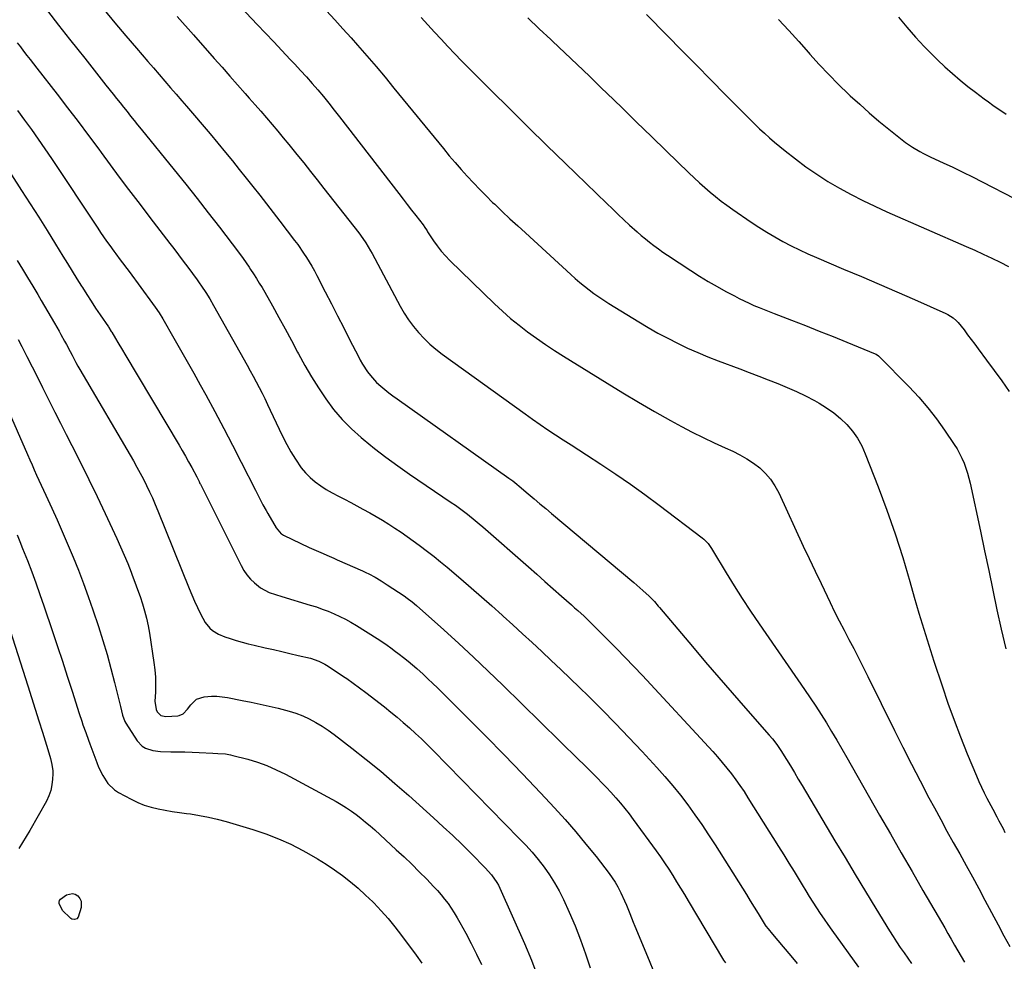
# Model space of a CAD drawing. Units: inches. Extents: x 1910320 to 1915623, y 384983 to 390328.
# Drawn here: x 1912457 to 1912928, y 388892 to 389343 of the extents above; entities that cross this region are included whole.
import ezdxf

# ---------------------------------------------------------------- set-up
doc = ezdxf.new("R2010")
doc.units = ezdxf.units.IN
doc.header["$MEASUREMENT"] = 0
doc.layers.add('7', color=7, linetype='Continuous')
doc.layers.add('8', color=7, linetype='Continuous')

msp = doc.modelspace()

# ---------------------------------------------------------------- linework, layer by layer
at = {"layer": '7', "color": 18}
for points in [[(1912470.49, 389347.19, 1786), (1912475.75, 389340.42, 1786), (1912481.06, 389333.68, 1786), (1912484.97, 389328.75, 1786), (1912488.35, 389324.49, 1786), (1912491.73, 389320.23, 1786), (1912495.11, 389315.97, 1786), (1912498.49, 389311.71, 1786), (1912501.91, 389307.41, 1786), (1912503.58, 389305.3, 1786), (1912505.26, 389303.2, 1786), (1912506.93, 389301.09, 1786), (1912508.6, 389298.99, 1786), (1912510.27, 389296.88, 1786), (1912511.95, 389294.78, 1786), (1912513.64, 389292.69, 1786), (1912515.33, 389290.6, 1786), (1912531.18, 389271.13, 1786), (1912536.67, 389264.33, 1786), (1912542.11, 389257.49, 1786), (1912547.48, 389250.59, 1786), (1912552.81, 389243.67, 1786), (1912561.87, 389231.77, 1786), (1912564.14, 389228.73, 1786), (1912565.61, 389226.67, 1786), (1912567.04, 389224.58, 1786), (1912567.73, 389223.52, 1786), (1912569.16, 389221.34, 1786), (1912570.54, 389219.17, 1786), (1912571.89, 389216.99, 1786), (1912573.2, 389214.78, 1786), (1912574.49, 389212.55, 1786), (1912578.16, 389206.04, 1786), (1912581.24, 389200.54, 1786), (1912584.27, 389195.01, 1786), (1912587.26, 389189.45, 1786), (1912590.21, 389183.88, 1786), (1912590.58, 389183.16, 1786), (1912593.62, 389177.61, 1786), (1912596.79, 389172.13, 1786), (1912600.16, 389166.78, 1786), (1912603.66, 389161.51, 1786), (1912607.46, 389156.48, 1786), (1912611.51, 389151.68, 1786), (1912615.94, 389147.23, 1786), (1912620.63, 389143.02, 1786), (1912621.58, 389142.23, 1786), (1912627, 389137.88, 1786), (1912632.49, 389133.63, 1786), (1912638.11, 389129.54, 1786), (1912643.8, 389125.56, 1786), (1912663.75, 389112.03, 1786), (1912665.71, 389110.66, 1786), (1912669.58, 389107.84, 1786), (1912671.47, 389106.39, 1786), (1912675.2, 389103.38, 1786), (1912677.03, 389101.84, 1786), (1912678.84, 389100.28, 1786), (1912700.69, 389081.14, 1786), (1912704.64, 389077.68, 1786), (1912708.58, 389074.21, 1786), (1912712.52, 389070.73, 1786), (1912716.44, 389067.25, 1786), (1912721.28, 389062.95, 1786), (1912722.78, 389061.61, 1786), (1912724.28, 389060.26, 1786), (1912727.26, 389057.53, 1786), (1912728.73, 389056.15, 1786), (1912731.64, 389053.35, 1786), (1912733.07, 389051.94, 1786), (1912738.67, 389046.36, 1786), (1912742.87, 389042.12, 1786), (1912747.03, 389037.85, 1786), (1912751.14, 389033.53, 1786), (1912755.22, 389029.17, 1786), (1912788.84, 388992.87, 1786), (1912791.17, 388990.28, 1786), (1912793.45, 388987.64, 1786), (1912795.65, 388984.94, 1786), (1912797.8, 388982.19, 1786), (1912799.87, 388979.38, 1786), (1912801.89, 388976.54, 1786), (1912803.83, 388973.65, 1786), (1912805.73, 388970.72, 1786), (1912820.4, 388947.37, 1786), (1912822.87, 388943.41, 1786), (1912825.33, 388939.44, 1786), (1912827.76, 388935.45, 1786), (1912830.19, 388931.46, 1786), (1912831.67, 388928.99, 1786), (1912833.35, 388926.23, 1786), (1912835.05, 388923.49, 1786), (1912836.78, 388920.76, 1786), (1912838.52, 388918.05, 1786), (1912840.3, 388915.35, 1786), (1912842.11, 388912.68, 1786), (1912843.96, 388910.04, 1786), (1912845.83, 388907.41, 1786), (1912858.66, 388889.74, 1786)], [(1912497.58, 389347.68, 1784), (1912502.77, 389341.48, 1784), (1912508, 389335.31, 1784), (1912513.09, 389329.35, 1784), (1912515.8, 389326.19, 1784), (1912518.52, 389323.03, 1784), (1912521.25, 389319.88, 1784), (1912523.98, 389316.73, 1784), (1912526.71, 389313.59, 1784), (1912529.44, 389310.44, 1784), (1912532.16, 389307.28, 1784), (1912534.87, 389304.13, 1784), (1912537.02, 389301.62, 1784), (1912540.8, 389297.2, 1784), (1912544.56, 389292.76, 1784), (1912548.3, 389288.3, 1784), (1912552.03, 389283.83, 1784), (1912555.67, 389279.45, 1784), (1912559, 389275.39, 1784), (1912562.31, 389271.32, 1784), (1912565.59, 389267.22, 1784), (1912568.84, 389263.1, 1784), (1912572.08, 389258.96, 1784), (1912575.3, 389254.82, 1784), (1912578.51, 389250.67, 1784), (1912581.72, 389246.51, 1784), (1912588.76, 389237.35, 1784), (1912590.25, 389235.36, 1784), (1912593.11, 389231.31, 1784), (1912594.48, 389229.24, 1784), (1912597.07, 389225, 1784), (1912598.27, 389222.84, 1784), (1912599.44, 389220.64, 1784), (1912603.43, 389212.83, 1784), (1912606.38, 389207.05, 1784), (1912609.34, 389201.27, 1784), (1912612.29, 389195.49, 1784), (1912615.24, 389189.71, 1784), (1912619.12, 389182.12, 1784), (1912620.18, 389180.16, 1784), (1912621.29, 389178.23, 1784), (1912623.71, 389174.51, 1784), (1912625.05, 389172.74, 1784), (1912628.03, 389169.47, 1784), (1912630.02, 389167.65, 1784), (1912633.84, 389164.53, 1784), (1912635.81, 389163.05, 1784), (1912637.8, 389161.59, 1784), (1912691.26, 389123.7, 1784), (1912693.18, 389122.28, 1784), (1912695.05, 389120.8, 1784), (1912696.27, 389119.78, 1784), (1912700.6, 389116.09, 1784), (1912703.38, 389113.74, 1784), (1912706.16, 389111.39, 1784), (1912708.94, 389109.05, 1784), (1912711.73, 389106.71, 1784), (1912751.12, 389073.74, 1784), (1912754.05, 389071.21, 1784), (1912755.49, 389069.91, 1784), (1912758.38, 389067.19, 1784), (1912760.93, 389064.55, 1784), (1912762.74, 389062.46, 1784), (1912763.34, 389061.76, 1784), (1912779.14, 389043.02, 1784), (1912785.44, 389035.61, 1784), (1912791.76, 389028.22, 1784), (1912798.14, 389020.88, 1784), (1912804.54, 389013.57, 1784), (1912815.88, 389000.72, 1784), (1912817.38, 388998.96, 1784), (1912819.5, 388996.22, 1784), (1912821.44, 388993.35, 1784), (1912824.08, 388989.08, 1784), (1912826, 388985.96, 1784), (1912827.91, 388982.83, 1784), (1912829.81, 388979.69, 1784), (1912831.69, 388976.54, 1784), (1912847.35, 388950.18, 1784), (1912852.2, 388942.07, 1784), (1912857.07, 388933.96, 1784), (1912861.98, 388925.88, 1784), (1912866.91, 388917.81, 1784), (1912873.5, 388907.06, 1784), (1912875.17, 388904.39, 1784), (1912876.87, 388901.74, 1784), (1912878.62, 388899.12, 1784), (1912880.39, 388896.51, 1784), (1912882.19, 388893.93, 1784), (1912884.01, 388891.36, 1784)], [(1912532.58, 389344.54, 1782), (1912540.33, 389335.76, 1782), (1912550.33, 389324.44, 1782), (1912554.05, 389320.24, 1782), (1912557.76, 389316.03, 1782), (1912561.47, 389311.82, 1782), (1912565.18, 389307.6, 1782), (1912567.1, 389305.42, 1782), (1912569.83, 389302.29, 1782), (1912572.56, 389299.15, 1782), (1912575.28, 389296, 1782), (1912577.99, 389292.84, 1782), (1912580.67, 389289.67, 1782), (1912583.34, 389286.48, 1782), (1912585.98, 389283.27, 1782), (1912588.6, 389280.04, 1782), (1912589.88, 389278.46, 1782), (1912593.12, 389274.43, 1782), (1912596.35, 389270.39, 1782), (1912599.56, 389266.33, 1782), (1912602.77, 389262.27, 1782), (1912619.45, 389241.06, 1782), (1912620.35, 389239.87, 1782), (1912622.87, 389236.2, 1782), (1912625.15, 389232.37, 1782), (1912625.87, 389231.07, 1782), (1912639.29, 389205.92, 1782), (1912641.23, 389202.58, 1782), (1912643.31, 389199.34, 1782), (1912645.61, 389196.25, 1782), (1912648.06, 389193.27, 1782), (1912650.71, 389190.46, 1782), (1912653.47, 389187.77, 1782), (1912656.41, 389185.28, 1782), (1912659.46, 389182.92, 1782), (1912699.04, 389154.38, 1782), (1912702.65, 389151.82, 1782), (1912706.28, 389149.29, 1782), (1912709.95, 389146.82, 1782), (1912713.65, 389144.39, 1782), (1912717.36, 389141.98, 1782), (1912721.08, 389139.58, 1782), (1912724.79, 389137.17, 1782), (1912728.51, 389134.76, 1782), (1912735.38, 389130.3, 1782), (1912742.47, 389125.59, 1782), (1912749.5, 389120.77, 1782), (1912756.41, 389115.8, 1782), (1912763.26, 389110.73, 1782), (1912783.81, 389095.14, 1782), (1912784.57, 389094.52, 1782), (1912786.6, 389092.39, 1782), (1912788.3, 389089.98, 1782), (1912788.82, 389089.14, 1782), (1912795.27, 389078.35, 1782), (1912799.06, 389072.14, 1782), (1912802.94, 389065.99, 1782), (1912806.93, 389059.92, 1782), (1912811.02, 389053.91, 1782), (1912832.77, 389022.55, 1782), (1912835.46, 389018.59, 1782), (1912838.12, 389014.6, 1782), (1912840.7, 389010.57, 1782), (1912843.24, 389006.5, 1782), (1912845.73, 389002.41, 1782), (1912848.19, 388998.29, 1782), (1912850.61, 388994.15, 1782), (1912853, 388990, 1782), (1912868.71, 388962.41, 1782), (1912873.86, 388953.4, 1782), (1912879.02, 388944.4, 1782), (1912884.22, 388935.41, 1782), (1912889.42, 388926.43, 1782), (1912896.69, 388913.94, 1782), (1912898.28, 388911.21, 1782), (1912899.85, 388908.48, 1782), (1912901.41, 388905.74, 1782), (1912902.97, 388903, 1782), (1912904.54, 388900.26, 1782), (1912906.12, 388897.54, 1782), (1912907.73, 388894.83, 1782), (1912909.35, 388892.12, 1782)], [(1912604.03, 389347.24, 1778), (1912608, 389342.96, 1778), (1912611.93, 389338.63, 1778), (1912615.83, 389334.28, 1778), (1912618.94, 389330.76, 1778), (1912623.36, 389325.7, 1778), (1912627.74, 389320.61, 1778), (1912632.06, 389315.46, 1778), (1912636.33, 389310.28, 1778), (1912659.99, 389281.28, 1778), (1912662.77, 389277.92, 1778), (1912665.59, 389274.59, 1778), (1912668.46, 389271.31, 1778), (1912671.37, 389268.06, 1778), (1912674.34, 389264.87, 1778), (1912677.35, 389261.72, 1778), (1912680.43, 389258.63, 1778), (1912683.55, 389255.59, 1778), (1912684.52, 389254.67, 1778), (1912688.17, 389251.22, 1778), (1912691.84, 389247.77, 1778), (1912695.52, 389244.35, 1778), (1912699.22, 389240.94, 1778), (1912720.89, 389221.05, 1778), (1912723.03, 389219.15, 1778), (1912725.21, 389217.28, 1778), (1912727.43, 389215.47, 1778), (1912729.69, 389213.71, 1778), (1912732, 389212.01, 1778), (1912734.34, 389210.36, 1778), (1912736.73, 389208.77, 1778), (1912739.15, 389207.23, 1778), (1912753.47, 389198.4, 1778), (1912758.03, 389195.68, 1778), (1912762.64, 389193.05, 1778), (1912767.32, 389190.56, 1778), (1912772.04, 389188.15, 1778), (1912776.84, 389185.88, 1778), (1912781.68, 389183.7, 1778), (1912786.58, 389181.67, 1778), (1912791.52, 389179.73, 1778), (1912801.8, 389175.87, 1778), (1912806.35, 389174.15, 1778), (1912810.9, 389172.42, 1778), (1912815.44, 389170.67, 1778), (1912819.98, 389168.91, 1778), (1912824.47, 389167.06, 1778), (1912828.91, 389165.09, 1778), (1912833.27, 389162.96, 1778), (1912837.58, 389160.71, 1778), (1912839.78, 389159.51, 1778), (1912843.37, 389157.33, 1778), (1912846.8, 389154.93, 1778), (1912849.98, 389152.22, 1778), (1912853.01, 389149.31, 1778), (1912855.7, 389146.09, 1778), (1912858.12, 389142.71, 1778), (1912860.13, 389139.07, 1778), (1912861.87, 389135.26, 1778), (1912868.02, 389119.46, 1778), (1912872.19, 389108.28, 1778), (1912876.14, 389097.03, 1778), (1912879.77, 389085.67, 1778), (1912883.18, 389074.23, 1778), (1912885.32, 389066.67, 1778), (1912887.55, 389058.98, 1778), (1912889.84, 389051.31, 1778), (1912892.24, 389043.67, 1778), (1912894.7, 389036.05, 1778), (1912898.59, 389024.25, 1778), (1912901.4, 389016.05, 1778), (1912904.33, 389007.9, 1778), (1912907.43, 388999.81, 1778), (1912910.67, 388991.76, 1778), (1912915.03, 388981.23, 1778), (1912916.21, 388978.5, 1778), (1912917.43, 388975.8, 1778), (1912918.72, 388973.13, 1778), (1912920.07, 388970.48, 1778), (1912921.86, 388967.08, 1778), (1912922.84, 388965.23, 1778), (1912924.83, 388961.53, 1778), (1912925.82, 388959.69, 1778), (1912927.76, 388955.97, 1778), (1912928.71, 388954.1, 1778)], [(1912649.26, 389344.04, 1776), (1912652.47, 389340.56, 1776), (1912655.68, 389337.08, 1776), (1912658.9, 389333.59, 1776), (1912662.13, 389330.13, 1776), (1912665.39, 389326.69, 1776), (1912668.69, 389323.3, 1776), (1912672.02, 389319.93, 1776), (1912682.91, 389309.03, 1776), (1912691.73, 389300.26, 1776), (1912700.58, 389291.51, 1776), (1912709.46, 389282.81, 1776), (1912718.38, 389274.13, 1776), (1912738.13, 389255.01, 1776), (1912740.83, 389252.42, 1776), (1912743.54, 389249.84, 1776), (1912746.28, 389247.29, 1776), (1912749.02, 389244.75, 1776), (1912752.63, 389241.48, 1776), (1912754.61, 389239.77, 1776), (1912756.62, 389238.1, 1776), (1912758.67, 389236.47, 1776), (1912760.75, 389234.88, 1776), (1912762.85, 389233.33, 1776), (1912765, 389231.83, 1776), (1912767.16, 389230.37, 1776), (1912778.39, 389222.98, 1776), (1912782.51, 389220.35, 1776), (1912786.67, 389217.79, 1776), (1912790.91, 389215.34, 1776), (1912795.18, 389212.97, 1776), (1912799.23, 389210.79, 1776), (1912801.53, 389209.59, 1776), (1912803.86, 389208.44, 1776), (1912806.22, 389207.36, 1776), (1912808.6, 389206.31, 1776), (1912811, 389205.32, 1776), (1912813.4, 389204.33, 1776), (1912815.81, 389203.37, 1776), (1912818.23, 389202.42, 1776), (1912826.63, 389199.17, 1776), (1912833.24, 389196.59, 1776), (1912839.85, 389193.99, 1776), (1912846.44, 389191.35, 1776), (1912853.02, 389188.69, 1776), (1912866.59, 389183.17, 1776), (1912867.07, 389182.95, 1776), (1912868.17, 389182.21, 1776), (1912868.37, 389182.02, 1776), (1912882.86, 389167.28, 1776), (1912887.41, 389162.38, 1776), (1912891.77, 389157.33, 1776), (1912895.86, 389152.06, 1776), (1912899.76, 389146.63, 1776), (1912904.44, 389139.72, 1776), (1912905.78, 389137.59, 1776), (1912907.02, 389135.41, 1776), (1912908.12, 389133.15, 1776), (1912909.12, 389130.83, 1776), (1912909.98, 389128.46, 1776), (1912910.76, 389126.07, 1776), (1912911.43, 389123.64, 1776), (1912912.02, 389121.19, 1776), (1912916.93, 389098.23, 1776), (1912918.93, 389088.86, 1776), (1912920.92, 389079.48, 1776), (1912922.9, 389070.1, 1776), (1912924.87, 389060.71, 1776), (1912926.94, 389051.35, 1776), (1912929.14, 389042.03, 1776)], [(1912700.34, 389343.8, 1774), (1912705.83, 389338.67, 1774), (1912711.31, 389333.53, 1774), (1912712.19, 389332.7, 1774), (1912718.08, 389327.12, 1774), (1912723.96, 389321.52, 1774), (1912729.81, 389315.9, 1774), (1912735.65, 389310.26, 1774), (1912738.2, 389307.79, 1774), (1912745.29, 389300.91, 1774), (1912752.39, 389294.02, 1774), (1912759.49, 389287.13, 1774), (1912766.59, 389280.25, 1774), (1912777.49, 389269.66, 1774), (1912779.96, 389267.31, 1774), (1912782.47, 389264.99, 1774), (1912785.02, 389262.72, 1774), (1912787.6, 389260.49, 1774), (1912790.24, 389258.32, 1774), (1912792.92, 389256.21, 1774), (1912795.66, 389254.18, 1774), (1912798.44, 389252.2, 1774), (1912807.26, 389246.14, 1774), (1912810.97, 389243.68, 1774), (1912814.73, 389241.3, 1774), (1912818.56, 389239.04, 1774), (1912822.45, 389236.87, 1774), (1912826.4, 389234.82, 1774), (1912830.39, 389232.84, 1774), (1912834.43, 389230.98, 1774), (1912838.51, 389229.18, 1774), (1912851.48, 389223.69, 1774), (1912859.98, 389220.07, 1774), (1912868.47, 389216.42, 1774), (1912876.95, 389212.74, 1774), (1912885.41, 389209.03, 1774), (1912900.4, 389202.43, 1774), (1912901.34, 389201.97, 1774), (1912903.99, 389200.3, 1774), (1912905.56, 389198.92, 1774), (1912906.27, 389198.15, 1774), (1912909.1, 389194.52, 1774), (1912910.82, 389192.27, 1774), (1912912.53, 389190.01, 1774), (1912914.22, 389187.74, 1774), (1912915.91, 389185.46, 1774), (1912919.87, 389180.08, 1774), (1912923.52, 389175.11, 1774), (1912927.16, 389170.12, 1774), (1912930.78, 389165.12, 1774)], [(1912757.12, 389345.54, 1772), (1912767.13, 389335.35, 1772), (1912774.08, 389328.28, 1772), (1912781.03, 389321.21, 1772), (1912788, 389314.15, 1772), (1912794.97, 389307.1, 1772), (1912804.38, 389297.58, 1772), (1912806.66, 389295.31, 1772), (1912808.97, 389293.05, 1772), (1912811.3, 389290.82, 1772), (1912813.66, 389288.62, 1772), (1912816.06, 389286.46, 1772), (1912818.49, 389284.35, 1772), (1912820.97, 389282.29, 1772), (1912823.49, 389280.27, 1772), (1912828.4, 389276.43, 1772), (1912833.48, 389272.65, 1772), (1912838.66, 389269.02, 1772), (1912844.01, 389265.64, 1772), (1912849.46, 389262.42, 1772), (1912855.04, 389259.4, 1772), (1912860.67, 389256.5, 1772), (1912866.38, 389253.76, 1772), (1912872.15, 389251.13, 1772), (1912910.16, 389234.5, 1772), (1912914.24, 389232.68, 1772), (1912918.3, 389230.83, 1772), (1912922.34, 389228.92, 1772), (1912926.36, 389226.98, 1772), (1912930.46, 389224.84, 1772)], [(1912877.79, 389344.13, 1768), (1912881.75, 389339.34, 1768), (1912885.83, 389334.64, 1768), (1912890.08, 389330.11, 1768), (1912894.45, 389325.68, 1768), (1912896.44, 389323.75, 1768), (1912899.96, 389320.43, 1768), (1912903.55, 389317.19, 1768), (1912907.24, 389314.07, 1768), (1912911, 389311.03, 1768), (1912914.56, 389308.26, 1768), (1912916.61, 389306.68, 1768), (1912918.67, 389305.13, 1768), (1912920.76, 389303.61, 1768), (1912922.86, 389302.11, 1768), (1912924.99, 389300.65, 1768), (1912927.14, 389299.22, 1768), (1912929.33, 389297.85, 1768)], [(1912455.99, 389331.95, 1788), (1912457.54, 389329.92, 1788), (1912459.11, 389327.9, 1788), (1912460.68, 389325.89, 1788), (1912462.26, 389323.88, 1788), (1912463.83, 389321.87, 1788), (1912465.4, 389319.85, 1788), (1912475.11, 389307.39, 1788), (1912480.17, 389300.84, 1788), (1912485.19, 389294.26, 1788), (1912490.14, 389287.64, 1788), (1912495.06, 389280.98, 1788), (1912496.14, 389279.5, 1788), (1912500.5, 389273.57, 1788), (1912504.89, 389267.67, 1788), (1912509.32, 389261.78, 1788), (1912513.77, 389255.92, 1788), (1912516.34, 389252.57, 1788), (1912519.53, 389248.4, 1788), (1912522.72, 389244.23, 1788), (1912525.91, 389240.06, 1788), (1912529.11, 389235.89, 1788), (1912530.98, 389233.44, 1788), (1912533.23, 389230.48, 1788), (1912535.46, 389227.52, 1788), (1912537.67, 389224.54, 1788), (1912539.86, 389221.55, 1788), (1912542.07, 389218.52, 1788), (1912543.14, 389217.03, 1788), (1912544.19, 389215.52, 1788), (1912546.22, 389212.47, 1788), (1912548.16, 389209.36, 1788), (1912550.01, 389206.19, 1788), (1912566.06, 389177.68, 1788), (1912567.53, 389175.04, 1788), (1912568.98, 389172.39, 1788), (1912570.4, 389169.73, 1788), (1912571.81, 389167.06, 1788), (1912573.18, 389164.37, 1788), (1912574.53, 389161.67, 1788), (1912575.84, 389158.95, 1788), (1912577.13, 389156.22, 1788), (1912581.39, 389147.03, 1788), (1912583.17, 389143.35, 1788), (1912585.05, 389139.73, 1788), (1912587.05, 389136.18, 1788), (1912589.14, 389132.68, 1788), (1912591.89, 389128.61, 1788), (1912593.91, 389126.15, 1788), (1912596.18, 389123.92, 1788), (1912598.63, 389121.85, 1788), (1912601.26, 389119.99, 1788), (1912603.95, 389118.23, 1788), (1912606.74, 389116.62, 1788), (1912609.75, 389115.05, 1788), (1912612.72, 389113.56, 1788), (1912615.67, 389112.04, 1788), (1912618.59, 389110.47, 1788), (1912621.49, 389108.86, 1788), (1912624.71, 389107.04, 1788), (1912627.77, 389105.27, 1788), (1912630.81, 389103.46, 1788), (1912633.82, 389101.59, 1788), (1912636.8, 389099.69, 1788), (1912639.75, 389097.73, 1788), (1912642.67, 389095.74, 1788), (1912645.55, 389093.69, 1788), (1912648.41, 389091.6, 1788), (1912652.37, 389088.6, 1788), (1912655.53, 389086.13, 1788), (1912658.65, 389083.6, 1788), (1912661.74, 389081.03, 1788), (1912668.31, 389075.46, 1788), (1912673.31, 389071.17, 1788), (1912678.28, 389066.85, 1788), (1912683.22, 389062.49, 1788), (1912688.12, 389058.09, 1788), (1912688.62, 389057.65, 1788), (1912693.24, 389053.44, 1788), (1912697.86, 389049.22, 1788), (1912702.45, 389044.97, 1788), (1912707.02, 389040.7, 1788), (1912711.57, 389036.41, 1788), (1912716.11, 389032.1, 1788), (1912720.62, 389027.77, 1788), (1912725.11, 389023.42, 1788), (1912729.35, 389019.29, 1788), (1912735.89, 389012.82, 1788), (1912742.36, 389006.27, 1788), (1912748.73, 388999.62, 1788), (1912755.02, 388992.89, 1788), (1912762.13, 388985.17, 1788), (1912765.99, 388980.84, 1788), (1912769.76, 388976.43, 1788), (1912773.39, 388971.91, 1788), (1912776.93, 388967.32, 1788), (1912780.34, 388962.62, 1788), (1912783.68, 388957.88, 1788), (1912786.9, 388953.05, 1788), (1912790.04, 388948.17, 1788), (1912803.07, 388927.43, 1788), (1912804.95, 388924.43, 1788), (1912806.83, 388921.42, 1788), (1912808.7, 388918.41, 1788), (1912810.57, 388915.39, 1788), (1912814.02, 388909.83, 1788), (1912814.31, 388909.37, 1788), (1912815.31, 388908.07, 1788), (1912817.51, 388905.49, 1788), (1912820.06, 388902.49, 1788), (1912822.6, 388899.48, 1788), (1912826.26, 388895.15, 1788), (1912829.33, 388891.47, 1788)], [(1912449.7, 389274.48, 1792), (1912458.15, 389261.32, 1792), (1912462.25, 389254.92, 1792), (1912466.32, 389248.49, 1792), (1912470.36, 389242.05, 1792), (1912474.38, 389235.59, 1792), (1912477.92, 389229.87, 1792), (1912480.15, 389226.26, 1792), (1912482.39, 389222.65, 1792), (1912484.62, 389219.04, 1792), (1912486.86, 389215.43, 1792), (1912487.24, 389214.8, 1792), (1912489.31, 389211.52, 1792), (1912491.4, 389208.26, 1792), (1912493.54, 389205.02, 1792), (1912495.7, 389201.81, 1792), (1912499.66, 389196.02, 1792), (1912499.86, 389195.71, 1792), (1912501.07, 389193.84, 1792), (1912501.25, 389193.53, 1792), (1912503.09, 389190.41, 1792), (1912504.19, 389188.54, 1792), (1912506.41, 389184.8, 1792), (1912507.52, 389182.93, 1792), (1912533.49, 389139.44, 1792), (1912535.04, 389136.81, 1792), (1912536.57, 389134.15, 1792), (1912538.05, 389131.48, 1792), (1912539.52, 389128.79, 1792), (1912541.94, 389124.26, 1792), (1912542.39, 389123.38, 1792), (1912543.03, 389122.03, 1792), (1912543.46, 389121.14, 1792), (1912543.68, 389120.69, 1792), (1912563.21, 389081.77, 1792), (1912564.52, 389079.5, 1792), (1912565.99, 389077.34, 1792), (1912567.7, 389075.37, 1792), (1912569.56, 389073.52, 1792), (1912572.38, 389071.14, 1792), (1912576.54, 389068.95, 1792), (1912579.57, 389067.94, 1792), (1912582.62, 389067, 1792), (1912596.3, 389062.92, 1792), (1912599.18, 389062.01, 1792), (1912602.04, 389061.02, 1792), (1912604.86, 389059.92, 1792), (1912607.66, 389058.76, 1792), (1912610.4, 389057.48, 1792), (1912613.1, 389056.13, 1792), (1912615.75, 389054.66, 1792), (1912618.35, 389053.11, 1792), (1912628.25, 389046.92, 1792), (1912632.42, 389044.17, 1792), (1912635.46, 389041.99, 1792), (1912636.46, 389041.24, 1792), (1912638.81, 389039.45, 1792), (1912640.96, 389037.78, 1792), (1912643.08, 389036.08, 1792), (1912645.17, 389034.32, 1792), (1912647.22, 389032.54, 1792), (1912650.25, 389029.82, 1792), (1912652.58, 389027.66, 1792), (1912654.87, 389025.47, 1792), (1912657.14, 389023.25, 1792), (1912671.37, 389009.1, 1792), (1912680.23, 389000.19, 1792), (1912689.04, 388991.22, 1792), (1912697.75, 388982.16, 1792), (1912706.39, 388973.05, 1792), (1912713.09, 388965.92, 1792), (1912718.26, 388960.25, 1792), (1912723.32, 388954.49, 1792), (1912728.21, 388948.58, 1792), (1912733, 388942.59, 1792), (1912739.31, 388934.43, 1792), (1912740.79, 388932.4, 1792), (1912742.17, 388930.31, 1792), (1912743.43, 388928.14, 1792), (1912744.59, 388925.91, 1792), (1912744.89, 388925.3, 1792), (1912746.7, 388921.34, 1792), (1912747.54, 388919.33, 1792), (1912749.12, 388915.28, 1792), (1912750.74, 388911.23, 1792), (1912751.57, 388909.22, 1792), (1912758.43, 388892.83, 1792), (1912762.52, 388882.61, 1792)], [(1912456.05, 389227.74, 1794), (1912458.54, 389223.69, 1794), (1912461.01, 389219.62, 1794), (1912463.45, 389215.54, 1794), (1912465.87, 389211.44, 1794), (1912467.51, 389208.66, 1794), (1912469.1, 389205.95, 1794), (1912470.69, 389203.24, 1794), (1912472.27, 389200.52, 1794), (1912473.86, 389197.8, 1794), (1912476.09, 389193.94, 1794), (1912476.99, 389192.35, 1794), (1912478.73, 389189.12, 1794), (1912479.59, 389187.5, 1794), (1912481.3, 389184.25, 1794), (1912482.26, 389182.42, 1794), (1912484.11, 389178.98, 1794), (1912485.07, 389177.27, 1794), (1912486.04, 389175.58, 1794), (1912511.64, 389131.85, 1794), (1912513.3, 389128.96, 1794), (1912514.91, 389126.05, 1794), (1912516.46, 389123.11, 1794), (1912517.97, 389120.15, 1794), (1912519.41, 389117.15, 1794), (1912520.81, 389114.14, 1794), (1912522.13, 389111.09, 1794), (1912523.4, 389108.01, 1794), (1912538.26, 389070.8, 1794), (1912539.52, 389067.76, 1794), (1912540.85, 389064.74, 1794), (1912542.26, 389061.75, 1794), (1912543.72, 389058.8, 1794), (1912546.04, 389054.52, 1794), (1912548.17, 389051.94, 1794), (1912549.44, 389050.81, 1794), (1912552.28, 389048.97, 1794), (1912555.4, 389047.65, 1794), (1912557.87, 389046.85, 1794), (1912560.76, 389045.97, 1794), (1912563.65, 389045.13, 1794), (1912566.57, 389044.38, 1794), (1912569.5, 389043.68, 1794), (1912574.68, 389042.51, 1794), (1912578.64, 389041.61, 1794), (1912582.61, 389040.7, 1794), (1912586.57, 389039.78, 1794), (1912590.53, 389038.85, 1794), (1912596.4, 389037.46, 1794), (1912600.37, 389036.14, 1794), (1912603.17, 389034.69, 1794), (1912604.06, 389034.14, 1794), (1912610.63, 389029.82, 1794), (1912612.2, 389028.77, 1794), (1912613.76, 389027.71, 1794), (1912616.84, 389025.54, 1794), (1912619.88, 389023.31, 1794), (1912622.89, 389021.02, 1794), (1912631.72, 389014.18, 1794), (1912634.79, 389011.75, 1794), (1912637.82, 389009.27, 1794), (1912640.8, 389006.74, 1794), (1912643.74, 389004.16, 1794), (1912646.63, 389001.52, 1794), (1912649.49, 388998.84, 1794), (1912652.29, 388996.11, 1794), (1912655.06, 388993.34, 1794), (1912696.29, 388951.29, 1794), (1912699.4, 388947.99, 1794), (1912702.44, 388944.62, 1794), (1912705.34, 388941.14, 1794), (1912708.16, 388937.58, 1794), (1912710.78, 388933.89, 1794), (1912713.22, 388930.1, 1794), (1912715.4, 388926.14, 1794), (1912717.41, 388922.08, 1794), (1912720.18, 388915.94, 1794), (1912722.98, 388909.4, 1794), (1912725.61, 388902.8, 1794), (1912727.97, 388896.1, 1794), (1912730.17, 388889.34, 1794)], [(1912456.45, 389189.96, 1796), (1912458.17, 389186.69, 1796), (1912460.72, 389181.79, 1796), (1912463.24, 389176.87, 1796), (1912465.72, 389171.93, 1796), (1912468.18, 389166.97, 1796), (1912468.62, 389166.08, 1796), (1912471.29, 389160.67, 1796), (1912473.98, 389155.28, 1796), (1912476.7, 389149.9, 1796), (1912479.44, 389144.53, 1796), (1912482.19, 389139.18, 1796), (1912486.28, 389131.11, 1796), (1912490.3, 389123.02, 1796), (1912494.23, 389114.88, 1796), (1912498.1, 389106.71, 1796), (1912503.65, 389094.81, 1796), (1912505.47, 389090.81, 1796), (1912507.23, 389086.79, 1796), (1912508.91, 389082.73, 1796), (1912510.53, 389078.65, 1796), (1912511.08, 389077.23, 1796), (1912512.36, 389073.83, 1796), (1912513.61, 389070.42, 1796), (1912514.8, 389066.99, 1796), (1912515.95, 389063.55, 1796), (1912516.99, 389060.08, 1796), (1912517.92, 389056.58, 1796), (1912518.68, 389053.04, 1796), (1912519.32, 389049.47, 1796), (1912521.49, 389035.51, 1796), (1912521.93, 389031.97, 1796), (1912522.21, 389028.43, 1796), (1912522.27, 389024.87, 1796), (1912522.18, 389021.31, 1796), (1912521.93, 389016.9, 1796), (1912522.54, 389013, 1796), (1912523.07, 389011.77, 1796), (1912524.76, 389010.08, 1796), (1912527.09, 389009.56, 1796), (1912532.84, 389009.95, 1796), (1912533.56, 389010.07, 1796), (1912535.52, 389010.94, 1796), (1912537.56, 389013.06, 1796), (1912539.08, 389015.24, 1796), (1912541.9, 389017.86, 1796), (1912545.57, 389019.06, 1796), (1912549.07, 389019.3, 1796), (1912551.6, 389019.29, 1796), (1912554.11, 389019.06, 1796), (1912556.63, 389018.67, 1796), (1912563.63, 389017.27, 1796), (1912567.96, 389016.39, 1796), (1912572.29, 389015.48, 1796), (1912576.61, 389014.52, 1796), (1912580.93, 389013.55, 1796), (1912582.72, 389013.13, 1796), (1912586.1, 389012.23, 1796), (1912589.41, 389011.16, 1796), (1912592.64, 389009.87, 1796), (1912595.82, 389008.42, 1796), (1912598.9, 389006.77, 1796), (1912601.91, 389005, 1796), (1912604.81, 389003.06, 1796), (1912607.64, 389001, 1796), (1912616.13, 388994.45, 1796), (1912623.09, 388988.96, 1796), (1912629.97, 388983.37, 1796), (1912636.72, 388977.62, 1796), (1912643.39, 388971.77, 1796), (1912655.31, 388961.08, 1796), (1912659.91, 388956.88, 1796), (1912664.46, 388952.63, 1796), (1912668.94, 388948.31, 1796), (1912673.36, 388943.93, 1796), (1912680.04, 388937.21, 1796), (1912683.01, 388933.87, 1796), (1912685.56, 388930.2, 1796), (1912686.27, 388928.89, 1796), (1912686.92, 388927.55, 1796), (1912698.83, 388900.97, 1796), (1912702.16, 388892.97, 1796), (1912705.18, 388884.86, 1796)], [(1912451.11, 389157.56, 1798), (1912460.99, 389134.88, 1798), (1912462.06, 389132.44, 1798), (1912463.13, 389130, 1798), (1912464.22, 389127.57, 1798), (1912465.3, 389125.14, 1798), (1912466.4, 389122.71, 1798), (1912467.5, 389120.29, 1798), (1912468.61, 389117.87, 1798), (1912469.73, 389115.45, 1798), (1912472.62, 389109.23, 1798), (1912475.15, 389103.69, 1798), (1912477.62, 389098.12, 1798), (1912480.02, 389092.52, 1798), (1912482.36, 389086.9, 1798), (1912482.82, 389085.76, 1798), (1912485.3, 389079.54, 1798), (1912487.69, 389073.28, 1798), (1912489.97, 389066.98, 1798), (1912492.17, 389060.64, 1798), (1912494.88, 389052.59, 1798), (1912497.01, 389045.95, 1798), (1912499.04, 389039.28, 1798), (1912500.89, 389032.56, 1798), (1912502.63, 389025.81, 1798), (1912505.44, 389014.31, 1798), (1912506.4, 389010.18, 1798), (1912507.49, 389007.25, 1798), (1912508.01, 389006.34, 1798), (1912513.41, 388998.02, 1798), (1912515.87, 388995.4, 1798), (1912517.4, 388994.49, 1798), (1912520.91, 388993.35, 1798), (1912524.61, 388992.82, 1798), (1912529.52, 388992.72, 1798), (1912532.92, 388992.68, 1798), (1912536.32, 388992.62, 1798), (1912539.72, 388992.51, 1798), (1912543.12, 388992.37, 1798), (1912549.7, 388992.05, 1798), (1912552.09, 388991.93, 1798), (1912555.68, 388991.68, 1798), (1912558.03, 388991.29, 1798), (1912559.2, 388991.02, 1798), (1912566.32, 388989.13, 1798), (1912570.97, 388987.71, 1798), (1912575.54, 388986.09, 1798), (1912579.99, 388984.14, 1798), (1912584.35, 388981.99, 1798), (1912608.63, 388968.9, 1798), (1912611.13, 388967.48, 1798), (1912613.58, 388965.98, 1798), (1912615.95, 388964.37, 1798), (1912618.28, 388962.69, 1798), (1912620.54, 388960.93, 1798), (1912622.77, 388959.12, 1798), (1912624.95, 388957.25, 1798), (1912627.1, 388955.33, 1798), (1912637.45, 388945.85, 1798), (1912641.15, 388942.39, 1798), (1912644.82, 388938.9, 1798), (1912648.42, 388935.34, 1798), (1912651.99, 388931.73, 1798), (1912655.3, 388928.33, 1798), (1912657.13, 388926.36, 1798), (1912658.9, 388924.34, 1798), (1912660.58, 388922.24, 1798), (1912662.2, 388920.1, 1798), (1912663.73, 388917.88, 1798), (1912665.19, 388915.63, 1798), (1912666.57, 388913.33, 1798), (1912667.89, 388910.98, 1798), (1912670.64, 388905.87, 1798), (1912673.25, 388900.92, 1798), (1912675.79, 388895.94, 1798), (1912678.24, 388890.91, 1798)], [(1912450.25, 389058.18, 1802), (1912461.09, 389024.25, 1802), (1912462.86, 389018.7, 1802), (1912464.62, 389013.15, 1802), (1912466.37, 389007.59, 1802), (1912468.11, 389002.04, 1802), (1912470.69, 388993.78, 1802), (1912471.96, 388989.47, 1802), (1912472.67, 388986.57, 1802), (1912473.01, 388983.62, 1802), (1912473.03, 388982.13, 1802), (1912472.96, 388979.56, 1802), (1912472.68, 388976.84, 1802), (1912472.14, 388974.18, 1802), (1912471.23, 388971.64, 1802), (1912470.05, 388969.16, 1802), (1912462.05, 388955.11, 1802), (1912460.35, 388952.2, 1802), (1912458.58, 388949.34, 1802), (1912456.74, 388946.52, 1802)], [(1912482.44, 388924.92, 1802), (1912483.77, 388924.54, 1802), (1912485.07, 388923.8, 1802), (1912486.03, 388922.58, 1802), (1912486.65, 388921.27, 1802), (1912486.61, 388918.29, 1802), (1912485.15, 388913.64, 1802), (1912484.5, 388912.74, 1802), (1912483.44, 388912.42, 1802), (1912482.22, 388912.7, 1802), (1912481.68, 388913.01, 1802), (1912481.19, 388913.4, 1802), (1912477.92, 388916.69, 1802), (1912476.18, 388919.9, 1802), (1912476.16, 388920.76, 1802), (1912476.33, 388921.54, 1802), (1912476.77, 388922.2, 1802), (1912479.65, 388924.23, 1802), (1912482.44, 388924.92, 1802)]]:
    msp.add_polyline3d(points, dxfattribs=at)
at = {"layer": '8', "color": 18}
for points in [[(1912562.87, 389349.07, 1780), (1912570.89, 389340.67, 1780), (1912574.85, 389336.52, 1780), (1912578.79, 389332.36, 1780), (1912582.73, 389328.19, 1780), (1912586.66, 389324.01, 1780), (1912588.86, 389321.68, 1780), (1912591.66, 389318.64, 1780), (1912594.44, 389315.58, 1780), (1912597.17, 389312.48, 1780), (1912599.87, 389309.35, 1780), (1912602.53, 389306.18, 1780), (1912605.15, 389302.99, 1780), (1912607.73, 389299.76, 1780), (1912610.28, 389296.51, 1780), (1912638.64, 389259.79, 1780), (1912640.67, 389257.16, 1780), (1912642.7, 389254.54, 1780), (1912644.73, 389251.91, 1780), (1912646.77, 389249.28, 1780), (1912650.22, 389244.82, 1780), (1912651.09, 389243.61, 1780), (1912651.89, 389242.36, 1780), (1912652.16, 389241.94, 1780), (1912652.43, 389241.53, 1780), (1912655.26, 389237.21, 1780), (1912657.03, 389234.71, 1780), (1912658.9, 389232.29, 1780), (1912660.93, 389229.99, 1780), (1912663.06, 389227.79, 1780), (1912684.46, 389207.01, 1780), (1912688.26, 389203.47, 1780), (1912692.15, 389200.04, 1780), (1912696.17, 389196.77, 1780), (1912700.29, 389193.6, 1780), (1912704.51, 389190.57, 1780), (1912708.78, 389187.61, 1780), (1912713.11, 389184.74, 1780), (1912717.49, 389181.95, 1780), (1912738.35, 389169.01, 1780), (1912745.86, 389164.44, 1780), (1912753.41, 389159.95, 1780), (1912761.04, 389155.57, 1780), (1912768.71, 389151.28, 1780), (1912773.92, 389148.42, 1780), (1912779.06, 389145.68, 1780), (1912784.24, 389143.04, 1780), (1912789.48, 389140.53, 1780), (1912794.78, 389138.11, 1780), (1912798.42, 389136.5, 1780), (1912801.84, 389134.82, 1780), (1912805.15, 389132.95, 1780), (1912808.29, 389130.82, 1780), (1912811.32, 389128.5, 1780), (1912814.06, 389125.89, 1780), (1912816.53, 389123.08, 1780), (1912818.61, 389119.96, 1780), (1912820.43, 389116.64, 1780), (1912832.2, 389091.15, 1780), (1912835, 389085.14, 1780), (1912837.82, 389079.15, 1780), (1912840.67, 389073.16, 1780), (1912843.54, 389067.19, 1780), (1912844.98, 389064.22, 1780), (1912847.18, 389059.75, 1780), (1912849.42, 389055.31, 1780), (1912851.71, 389050.9, 1780), (1912854.04, 389046.5, 1780), (1912856.37, 389042.11, 1780), (1912858.67, 389037.7, 1780), (1912860.92, 389033.27, 1780), (1912863.13, 389028.81, 1780), (1912875.8, 389002.98, 1780), (1912879.83, 388994.87, 1780), (1912883.92, 388986.79, 1780), (1912888.1, 388978.76, 1780), (1912892.34, 388970.75, 1780), (1912894.96, 388965.87, 1780), (1912897.95, 388960.34, 1780), (1912900.95, 388954.82, 1780), (1912903.99, 388949.32, 1780), (1912907.05, 388943.83, 1780), (1912910.1, 388938.34, 1780), (1912913.13, 388932.84, 1780), (1912916.13, 388927.32, 1780), (1912919.1, 388921.78, 1780), (1912925.39, 388909.98, 1780), (1912928.18, 388904.74, 1780), (1912930.97, 388899.51, 1780)], [(1912820.33, 389343.09, 1770), (1912825.2, 389337.87, 1770), (1912830, 389332.58, 1770), (1912834.74, 389327.25, 1770), (1912835.37, 389326.53, 1770), (1912839.84, 389321.59, 1770), (1912844.4, 389316.74, 1770), (1912849.09, 389312.02, 1770), (1912853.88, 389307.38, 1770), (1912854.69, 389306.62, 1770), (1912859.19, 389302.49, 1770), (1912863.75, 389298.43, 1770), (1912868.4, 389294.49, 1770), (1912873.12, 389290.62, 1770), (1912879.5, 389285.52, 1770), (1912881.1, 389284.29, 1770), (1912884.43, 389282, 1770), (1912887.9, 389279.95, 1770), (1912889.68, 389278.99, 1770), (1912893.3, 389277.21, 1770), (1912899.07, 389274.55, 1770), (1912903.77, 389272.35, 1770), (1912908.46, 389270.1, 1770), (1912913.11, 389267.8, 1770), (1912917.75, 389265.45, 1770), (1912933.32, 389257.45, 1770)], [(1912456.2, 389299.49, 1790), (1912459.54, 389294.95, 1790), (1912462.83, 389290.39, 1790), (1912466.09, 389285.79, 1790), (1912469.28, 389281.15, 1790), (1912472.43, 389276.49, 1790), (1912494.57, 389243.21, 1790), (1912495.97, 389241.12, 1790), (1912497.39, 389239.05, 1790), (1912498.83, 389237, 1790), (1912500.28, 389234.95, 1790), (1912502.2, 389232.31, 1790), (1912503.24, 389230.9, 1790), (1912505.36, 389228.1, 1790), (1912506.43, 389226.71, 1790), (1912508.54, 389223.91, 1790), (1912509.59, 389222.5, 1790), (1912520.84, 389207.25, 1790), (1912522.12, 389205.46, 1790), (1912523.94, 389202.7, 1790), (1912525.65, 389199.87, 1790), (1912530.97, 389190.63, 1790), (1912534.17, 389185.05, 1790), (1912537.35, 389179.46, 1790), (1912540.5, 389173.84, 1790), (1912543.62, 389168.22, 1790), (1912546.25, 389163.47, 1790), (1912550.6, 389155.48, 1790), (1912554.89, 389147.45, 1790), (1912559.09, 389139.38, 1790), (1912563.23, 389131.28, 1790), (1912570.02, 389117.81, 1790), (1912571.43, 389115.03, 1790), (1912573.61, 389110.89, 1790), (1912575.12, 389108.15, 1790), (1912575.89, 389106.8, 1790), (1912579.91, 389099.8, 1790), (1912582.42, 389097.04, 1790), (1912582.95, 389096.71, 1790), (1912583.5, 389096.41, 1790), (1912595.82, 389090.5, 1790), (1912599.14, 389088.97, 1790), (1912602.5, 389087.52, 1790), (1912604.18, 389086.81, 1790), (1912607.54, 389085.36, 1790), (1912609.22, 389084.63, 1790), (1912621.3, 389079.25, 1790), (1912622.83, 389078.54, 1790), (1912624.35, 389077.79, 1790), (1912627.32, 389076.19, 1790), (1912630.22, 389074.46, 1790), (1912633.06, 389072.64, 1790), (1912641.15, 389067.29, 1790), (1912642.71, 389066.22, 1790), (1912644.99, 389064.54, 1790), (1912647.16, 389062.72, 1790), (1912660.18, 389051.08, 1790), (1912667.35, 389044.58, 1790), (1912674.46, 389038.02, 1790), (1912681.47, 389031.36, 1790), (1912688.43, 389024.63, 1790), (1912724.79, 388988.95, 1790), (1912727.02, 388986.76, 1790), (1912729.24, 388984.57, 1790), (1912731.46, 388982.37, 1790), (1912733.67, 388980.16, 1790), (1912735.86, 388977.93, 1790), (1912738.02, 388975.67, 1790), (1912740.13, 388973.38, 1790), (1912742.5, 388970.74, 1790), (1912744.66, 388968.21, 1790), (1912746.78, 388965.64, 1790), (1912748.83, 388963.02, 1790), (1912750.83, 388960.35, 1790), (1912761.74, 388945.37, 1790), (1912763.81, 388942.47, 1790), (1912765.84, 388939.53, 1790), (1912767.8, 388936.56, 1790), (1912769.71, 388933.55, 1790), (1912771.59, 388930.52, 1790), (1912773.46, 388927.48, 1790), (1912775.31, 388924.43, 1790), (1912777.14, 388921.38, 1790), (1912794.07, 388893.09, 1790), (1912794.95, 388891.75, 1790)], [(1912456.06, 389096.49, 1800), (1912457.33, 389093.26, 1800), (1912458.6, 389090.02, 1800), (1912460.88, 389084.28, 1800), (1912462.97, 389078.89, 1800), (1912464.99, 389073.48, 1800), (1912466.93, 389068.04, 1800), (1912468.82, 389062.58, 1800), (1912472.95, 389050.28, 1800), (1912475.32, 389043.15, 1800), (1912477.68, 389036.02, 1800), (1912479.99, 389028.87, 1800), (1912482.29, 389021.72, 1800), (1912485.67, 389011.08, 1800), (1912486.88, 389007.41, 1800), (1912487.51, 389005.58, 1800), (1912488.82, 389001.94, 1800), (1912490.14, 388998.31, 1800), (1912490.81, 388996.5, 1800), (1912494.1, 388987.55, 1800), (1912494.96, 388985.43, 1800), (1912496.96, 388981.33, 1800), (1912499.44, 388977.54, 1800), (1912502.66, 388974.5, 1800), (1912504.55, 388973.28, 1800), (1912510.6, 388970, 1800), (1912513.69, 388968.51, 1800), (1912516.84, 388967.2, 1800), (1912520.1, 388966.19, 1800), (1912523.43, 388965.37, 1800), (1912526.82, 388964.74, 1800), (1912530.22, 388964.16, 1800), (1912533.62, 388963.65, 1800), (1912537.04, 388963.18, 1800), (1912538.89, 388962.96, 1800), (1912543.21, 388962.31, 1800), (1912547.51, 388961.52, 1800), (1912551.75, 388960.51, 1800), (1912555.97, 388959.36, 1800), (1912568.85, 388955.5, 1800), (1912574.99, 388953.45, 1800), (1912581.03, 388951.14, 1800), (1912586.91, 388948.46, 1800), (1912592.68, 388945.53, 1800), (1912595.63, 388943.91, 1800), (1912599.79, 388941.51, 1800), (1912603.87, 388938.99, 1800), (1912607.84, 388936.3, 1800), (1912611.73, 388933.49, 1800), (1912615.49, 388930.51, 1800), (1912619.17, 388927.43, 1800), (1912622.71, 388924.2, 1800), (1912626.16, 388920.87, 1800), (1912626.61, 388920.41, 1800), (1912630.14, 388916.7, 1800), (1912633.55, 388912.89, 1800), (1912636.8, 388908.95, 1800), (1912639.93, 388904.9, 1800), (1912646.93, 388895.47, 1800), (1912649.69, 388891.53, 1800)]]:
    msp.add_polyline3d(points, dxfattribs=at)

doc.saveas('drawing.dxf')
